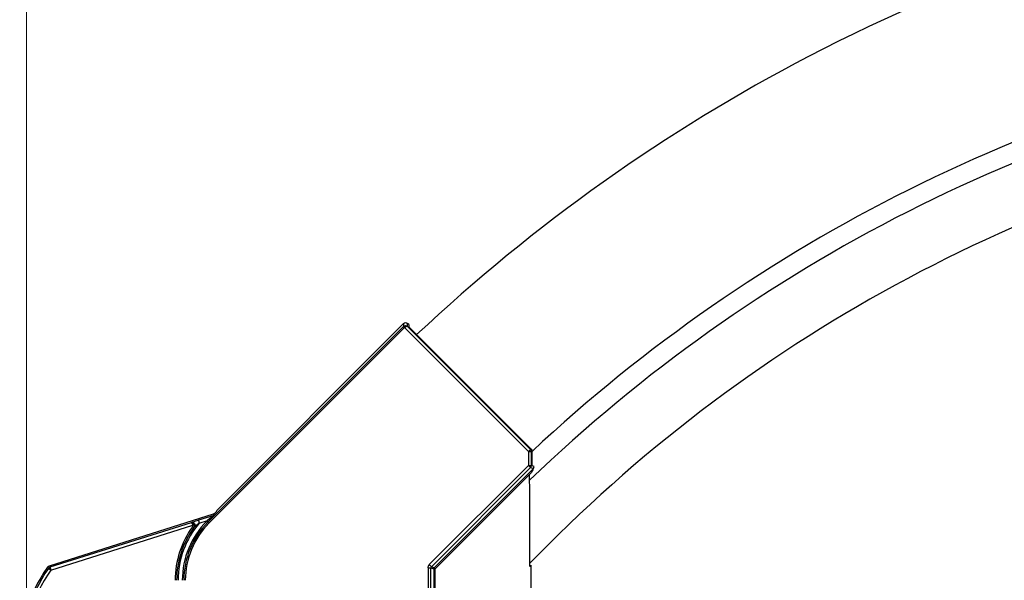
# Model space of a CAD drawing. Extents: x 0 to 22313, y 0 to 35916.
# Drawn here: x 16975 to 17308, y 28735 to 28925 of the extents above; entities that cross this region are included whole.
import ezdxf

# ---------------------------------------------------------------- set-up
doc = ezdxf.new("R2010")
doc.units = 0
doc.layers.add('YKK_A1', color=4, linetype='CONTINUOUS', lineweight=30)
doc.layers.add('YKK_D', color=6, linetype='CONTINUOUS', lineweight=13)

msp = doc.modelspace()

# ---------------------------------------------------------------- linework, layer by layer
at = {"layer": 'YKK_A1', "linetype": 'Continuous'}
for p, q in [((17104.82, 28820.89), (17038.66, 28754.73)), ((17039.01, 28754.38), (17105.17, 28820.54)), ((17104.82, 28821.93), (17041.52, 28758.63)), ((17104.82, 28821.93), (17104.82, 28820.89)), ((17104.82, 28820.89), (17104.83, 28820.88)), ((17104.83, 28820.88), (17104.85, 28820.86)), ((17104.85, 28820.86), (17104.88, 28820.83)), ((17104.87, 28820.92), (17104.86, 28820.93)), ((17104.89, 28820.9), (17104.87, 28820.92)), ((17104.88, 28820.83), (17104.93, 28820.78)), ((17104.92, 28820.86), (17104.89, 28820.9)), ((17104.96, 28820.81), (17104.92, 28820.86)), ((17104.93, 28820.78), (17104.98, 28820.73)), ((17105.01, 28820.76), (17104.96, 28820.81)), ((17104.98, 28820.73), (17105.04, 28820.67)), ((17105.07, 28820.7), (17105.01, 28820.76)), ((17105.04, 28820.67), (17105.1, 28820.61)), ((17105.13, 28820.63), (17105.07, 28820.7)), ((17105.1, 28820.61), (17105.17, 28820.54)), ((17105.19, 28820.56), (17105.13, 28820.63)), ((17105.19, 28820.56), (17147.12, 28778.63)), ((17106.23, 28820.93), (17106.23, 28821.93)), ((17106.58, 28821.58), (17106.23, 28821.93)), ((17147.82, 28779.34), (17106.23, 28820.93)), ((17106.58, 28821.58), (17106.58, 28820.84)), ((17148.01, 28779.42), (17106.58, 28820.84)), ((17147.12, 28778.63), (17147.25, 28778.77)), ((17147.12, 28778.63), (17147.12, 28773.96)), ((17147.12, 28778.63), (17148.12, 28778.63)), ((17147.25, 28778.77), (17147.38, 28778.89)), ((17147.38, 28778.89), (17147.5, 28779.01)), ((17147.5, 28779.01), (17147.6, 28779.12)), ((17147.6, 28779.12), (17147.69, 28779.21)), ((17147.69, 28779.21), (17147.76, 28779.27)), ((17147.76, 28779.27), (17147.8, 28779.32)), ((17147.8, 28779.32), (17147.82, 28779.34)), ((17148.01, 28779.42), (17147.82, 28779.34)), ((17148.12, 28778.63), (17148.3, 28778.71)), ((17148.12, 28773.96), (17148.12, 28778.63)), ((17148.3, 28773.88), (17148.3, 28778.71)), ((17147.12, 28773.96), (17113.56, 28740.4)), ((17114.26, 28739.69), (17147.82, 28773.25)), ((17147.12, 28773.96), (17148.12, 28773.96)), ((17147.12, 28773.96), (17147.25, 28773.83)), ((17147.25, 28773.83), (17147.38, 28773.7)), ((17147.38, 28773.7), (17147.5, 28773.58)), ((17147.5, 28773.58), (17147.6, 28773.47)), ((17147.6, 28773.47), (17147.69, 28773.39)), ((17147.69, 28773.39), (17147.76, 28773.32)), ((17147.76, 28773.32), (17147.8, 28773.27)), ((17147.8, 28773.27), (17147.82, 28773.25)), ((17147.82, 28773.25), (17148.75, 28772.87)), ((17149.05, 28773.57), (17148.12, 28773.96)), ((17148.75, 28772.87), (17115.19, 28739.31)), ((17115.54, 28738.95), (17148.13, 28771.54)), ((17040.44, 28757.42), (16984.93, 28739.91)), ((17040.67, 28757.04), (17035.46, 28755.39)), ((17040.31, 28756.76), (17039.79, 28756.36)), ((17040.59, 28756.96), (17040.31, 28756.76)), ((17040.44, 28757.42), (17040.67, 28757.04)), ((17040.66, 28757.01), (17040.59, 28756.96)), ((17040.67, 28757.03), (17040.66, 28757.01)), ((17040.67, 28757.04), (17040.89, 28757.13)), ((17040.67, 28757.04), (17040.67, 28757.03)), ((17041.67, 28758.48), (17040.85, 28757.66)), ((17041.08, 28757.28), (17040.85, 28757.66)), ((17040.89, 28757.13), (17041.08, 28757.28)), ((17041.52, 28758.63), (17041.67, 28758.48)), ((17032.97, 28754.54), (16985.24, 28739.49)), ((16985.54, 28738.54), (17033.58, 28753.69)), ((17033.44, 28754.72), (17032.97, 28754.54)), ((17032.97, 28754.54), (17032.98, 28754.54)), ((17032.98, 28754.54), (17033.06, 28754.51)), ((17033.06, 28754.51), (17033.21, 28754.38)), ((17033.21, 28754.38), (17033.34, 28754.18)), ((17033.34, 28754.18), (17033.47, 28753.96)), ((17033.44, 28754.72), (17033.59, 28754.71)), ((17033.47, 28753.96), (17033.58, 28753.69)), ((17033.51, 28753.21), (17033.58, 28753.16)), ((17033.66, 28753.72), (17033.58, 28753.69)), ((17033.58, 28753.69), (17033.59, 28753.66)), ((17033.58, 28753.16), (17033.66, 28753.11)), ((17033.59, 28754.71), (17033.76, 28754.64)), ((17033.75, 28753.71), (17033.59, 28753.66)), ((17033.74, 28753.75), (17033.66, 28753.72)), ((17033.66, 28753.11), (17033.73, 28753.06)), ((17033.73, 28753.06), (17033.79, 28753.01)), ((17033.81, 28753.77), (17033.74, 28753.75)), ((17033.89, 28753.75), (17033.75, 28753.71)), ((17033.76, 28754.64), (17033.93, 28754.5)), ((17033.88, 28753.8), (17033.81, 28753.77)), ((17033.93, 28753.82), (17033.88, 28753.8)), ((17034, 28753.78), (17033.89, 28753.75)), ((17033.93, 28754.5), (17034.08, 28754.3)), ((17033.98, 28753.84), (17033.93, 28753.82)), ((17034.01, 28753.85), (17033.98, 28753.84)), ((17034.06, 28753.8), (17034, 28753.78)), ((17034.04, 28753.86), (17034.01, 28753.85)), ((17034.05, 28753.83), (17034.04, 28753.86)), ((17034.06, 28753.8), (17034.05, 28753.83)), ((17034.08, 28754.3), (17034.2, 28754.07)), ((17034.2, 28754.07), (17034.29, 28753.81)), ((17034.29, 28753.81), (17034.34, 28753.55)), ((17034.34, 28753.55), (17034.35, 28753.3)), ((17035.46, 28755.39), (17035.47, 28755.36)), ((17035.47, 28755.36), (17035.49, 28755.3)), ((17035.49, 28755.3), (17035.51, 28755.21)), ((17035.51, 28755.21), (17035.55, 28755.09)), ((17035.55, 28755.09), (17035.6, 28754.95)), ((17035.6, 28754.95), (17035.65, 28754.79)), ((17035.65, 28754.79), (17035.7, 28754.62)), ((17035.7, 28754.62), (17035.76, 28754.44)), ((17035.76, 28754.44), (17038.53, 28755.31)), ((17038.53, 28755.31), (17038.3, 28755.09)), ((17038.37, 28755.02), (17038.3, 28755.09)), ((17038.43, 28754.96), (17038.37, 28755.02)), ((17038.49, 28754.9), (17038.43, 28754.96)), ((17038.54, 28754.85), (17038.49, 28754.9)), ((17039.79, 28756.36), (17038.53, 28755.31)), ((17038.53, 28755.31), (17038.66, 28755.18)), ((17038.59, 28754.8), (17038.54, 28754.85)), ((17038.62, 28754.77), (17038.59, 28754.8)), ((17038.64, 28754.74), (17038.62, 28754.77)), ((17038.65, 28754.73), (17038.64, 28754.74)), ((17038.65, 28754.73), (17038.88, 28754.96)), ((17038.65, 28754.73), (17038.66, 28754.73)), ((17038.66, 28755.18), (17038.77, 28755.07)), ((17038.66, 28754.73), (17038.67, 28754.72)), ((17038.67, 28754.72), (17038.69, 28754.7)), ((17038.69, 28754.7), (17038.72, 28754.67)), ((17038.72, 28754.67), (17038.77, 28754.62)), ((17038.77, 28755.07), (17038.85, 28754.99)), ((17038.77, 28754.62), (17038.82, 28754.57)), ((17038.82, 28754.57), (17038.88, 28754.51)), ((17038.85, 28754.99), (17038.88, 28754.96)), ((17038.88, 28754.51), (17038.94, 28754.45)), ((17038.94, 28754.45), (17039.01, 28754.38)), ((17033.79, 28753.01), (17033.84, 28752.98)), ((17033.84, 28752.98), (17033.87, 28752.95)), ((17033.87, 28752.95), (17033.9, 28752.93)), ((17033.9, 28752.93), (17033.91, 28752.92)), ((17033.91, 28752.92), (17033.92, 28752.93)), ((16984.64, 28739.76), (16984.42, 28739.54)), ((16984.93, 28739.91), (16984.64, 28739.76)), ((16985.11, 28739.68), (16984.93, 28739.91)), ((17113.56, 28740.4), (17113.69, 28740.26)), ((17113.69, 28740.26), (17113.82, 28740.14)), ((17113.82, 28740.14), (17113.94, 28740.02)), ((17113.94, 28740.02), (17114.04, 28739.91)), ((17114.04, 28739.91), (17114.13, 28739.82)), ((17114.13, 28739.82), (17114.2, 28739.76)), ((17114.2, 28739.76), (17114.24, 28739.71)), ((16984.42, 28739.54), (16984.49, 28739.43)), ((16984.49, 28739.43), (16984.72, 28739.11)), ((16984.72, 28739.11), (16984.75, 28739.1)), ((16984.75, 28739.1), (16984.8, 28739.06)), ((16984.8, 28739.06), (16984.88, 28739.01)), ((16984.88, 28739.01), (16984.98, 28738.93)), ((16984.98, 28738.93), (16985.1, 28738.85)), ((16985.1, 28738.85), (16985.24, 28738.75)), ((16985.24, 28739.49), (16985.11, 28739.68)), ((16985.24, 28739.49), (16985.25, 28739.47)), ((16985.24, 28738.75), (16985.39, 28738.65)), ((16985.25, 28739.47), (16985.27, 28739.41)), ((16985.27, 28739.41), (16985.3, 28739.31)), ((16985.3, 28739.31), (16985.34, 28739.2)), ((16985.34, 28739.2), (16985.38, 28739.05)), ((16985.38, 28739.05), (16985.43, 28738.89)), ((16985.39, 28738.65), (16985.54, 28738.54)), ((16985.43, 28738.89), (16985.49, 28738.72)), ((16985.49, 28738.72), (16985.54, 28738.54)), ((17113.12, 28739.34), (17113.12, 28612.24)), ((17113.12, 28739.34), (17114.12, 28739.34)), ((17114.12, 28612.24), (17114.12, 28739.34)), ((17114.12, 28739.34), (17115.05, 28738.95)), ((17114.24, 28739.71), (17114.26, 28739.69)), ((17115.19, 28739.31), (17114.26, 28739.69)), ((17115.05, 28738.95), (17115.05, 28641.11)), ((17115.05, 28738.95), (17115.54, 28738.95)), ((17115.19, 28739.31), (17115.2, 28739.3)), ((17115.2, 28739.3), (17115.22, 28739.27)), ((17115.22, 28739.27), (17115.26, 28739.24)), ((17115.26, 28739.24), (17115.3, 28739.2)), ((17115.3, 28739.2), (17115.36, 28739.14)), ((17115.36, 28739.14), (17115.41, 28739.08)), ((17115.41, 28739.08), (17115.48, 28739.02)), ((17115.48, 28739.02), (17115.54, 28738.95)), ((17115.54, 28641.16), (17115.54, 28738.95))]:
    msp.add_line(p, q, dxfattribs=at)
at = {"layer": 'YKK_A1'}
for p, q in [((17147.49, 28768.05), (17147.49, 28770.9)), ((17147.52, 28767.38), (17147.49, 28768.05)), ((17147.52, 28739.8), (17147.52, 28767.38)), ((17147.52, 28740.87), (17153.74, 28747.09)), ((17147.52, 28739.8), (17147.92, 28740.2)), ((17147.92, 28740.2), (17147.92, 28658.06))]:
    msp.add_line(p, q, dxfattribs=at)
for radius, start, end in [(595.5, 100, 117.5), (540, 100, 133.0372), (540, 100, 133.0372), (595.5, 117.5, 133.18974), (533.5, 100, 133.8131), (513.5, 100, 135), (533.5, 133.5093489012245, 133.5093491147566)]:
    msp.add_arc((17516.84, 28383.99), radius, start, end, dxfattribs=at)
at = {"layer": 'YKK_A1', "linetype": 'Continuous'}
for centre, radius, start, end in [((17105.52, 28820.18), 1, 131.6066, 134.893), ((17147.11, 28778.63), 1, 0.0934, 44.9065), ((17147.11, 28773.96), 1, 315.093, 359.907), ((17148.04, 28773.57), 1, 315.0911, 359.9094), ((17028.49, 28767), 15.9, 310.7677, 322.3173), ((17058.3, 28735.09), 30.72, 143.8281, 180), ((17058.3, 28735.09), 29.71, 139.3581, 180), ((17058.3, 28735.09), 28.29, 135, 180), ((17058.3, 28735.09), 27.78, 135, 180), ((17058.3, 28735.09), 27.79, 135, 180), ((17058.3, 28735.09), 27.28, 135, 180), ((17033.06, 28753.51), 1.04, 19.5774, 94.7144), ((17053.36, 28698.15), 59.98, 107.3665, 109.4007), ((17033.1, 28753.51), 0.505, 323.6286, 16.6657), ((17033.1, 28753.51), 1, 324.1462, 17.5943), ((17033.11, 28753.5), 0.991, 324.6794, 18.133), ((17038.13, 28748.61), 6.03, 128.8308, 134.2358), ((17061.19, 28721.4), 41.7, 127.5939, 130.0824), ((17058.3, 28735.09), 30.21, 143.8072, 180), ((17058.3, 28735.09), 30.22, 143.8281, 180), ((17026.87, 28709.73), 51.87, 144.9235, 218.7824), ((17026.87, 28709.73), 51.37, 145.113, 218.6129), ((17026.87, 28709.73), 50.38, 145.113, 218.6129), ((16985.55, 28738.54), 1, 107.5752, 145.038), ((17115.55, 28738.95), 0.501, 135.0935, 179.907)]:
    msp.add_arc(centre, radius, start, end, dxfattribs=at)
at = {"layer": 'YKK_A1', "linetype": 'Continuous', "extrusion": (0, 0, -1)}
for centre, major_axis, ratio, start_param, end_param in [((17105.52, 28821.22), (0, 1), 0.99628, 5.499651, 7.06672), ((17105.52, 28820.23), (-0.937, -0.364), 0.956996, 1.200465, 2.710175), ((17105.52, 28820.18), (0, 0.502), 0.99628, 5.499651, 5.55701), ((17105.52, 28820.23), (-0.733, -0.681), 0.469033, 1.553524, 3.063234), ((17147.3, 28778.71), (0.926, 0.384), 0.997816, 5.891259, 6.675112), ((17148.04, 28771.45), (0.71, 1.42), 0.025793, 6.266529, 7.776239), ((17040.14, 28758.37), (0.52, -0.857), 0.998023, 6.043659, 6.522712), ((17114.62, 28739.34), (-1.39, 0.58), 0.997816, 5.891259, 6.675112), ((17114.62, 28739.34), (-0.467, 0.193), 0.989183, 5.891259, 6.675112)]:
    msp.add_ellipse(centre, major_axis=major_axis, ratio=ratio, start_param=start_param, end_param=end_param, dxfattribs=at)
at = {"layer": 'YKK_D'}
for q in [(16977.3, 29626.95), (16977.3, 29426.95)]:
    msp.add_line((16977.3, 28710.73), q, dxfattribs=at)

doc.saveas('drawing.dxf')
